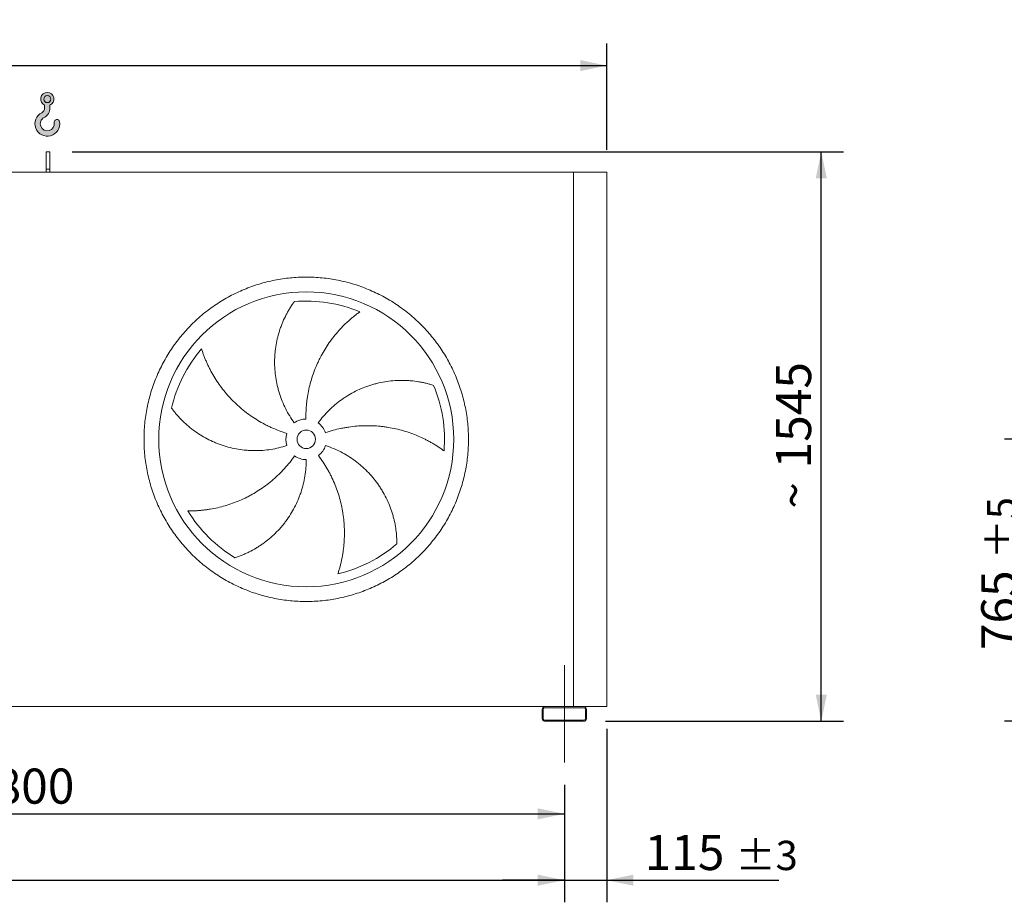
# Model space of a CAD drawing. Units: millimetres. Extents: x 176 to 12462, y 115 to 8720.
# Drawn here: x 5487 to 8158, y 2269 to 4663 of the extents above; entities that cross this region are included whole.
import ezdxf

# ---------------------------------------------------------------- set-up
doc = ezdxf.new("R2010")
doc.units = ezdxf.units.MM
doc.header["$LTSCALE"] = 60
doc.linetypes.add('SLD-Center', pattern=[19.05, 15.24, -1.27, 1.27, -1.27])
doc.linetypes.add('SLD-Solid', pattern=[0])
doc.layers.add('GEOMETRY', color=7, linetype='SLD-Solid')
doc.styles.add('SLDTEXTSTYLE0', font='TXT', dxfattribs={"width": 0.605})
doc.dimstyles.new('SLDDIMSTYLE0', dxfattribs={"dimtxt": 92.45947265625, "dimasz": 72, "dimexe": 0, "dimexo": 0.0625, "dimgap": 23.1148681640625, "dimtad": 1, "dimdec": 0, "dimrnd": 1e-09, "dimzin": 12, "dimdsep": 46, "dimtxsty": 'SLDTEXTSTYLE0', "dimsah": 1, "dimcen": 0.09, "dimadec": 0, "dimazin": 3, "dimtfac": 1, "dimtdec": 0, "dimtofl": 0, "dimtmove": 0, "dimatfit": 3, "dimfxl": 1, "dimfrac": 2, "dimtolj": 1, "dimtzin": 12, "dimarcsym": 0})
doc.dimstyles.new('SLDDIMSTYLE1', dxfattribs={"dimtxt": 92.45947265625, "dimasz": 72, "dimexe": 0, "dimexo": 0.0625, "dimgap": 23.1148681640625, "dimtad": 1, "dimdec": 0, "dimrnd": 1e-09, "dimzin": 12, "dimdsep": 46, "dimtxsty": 'SLDTEXTSTYLE0', "dimsah": 1, "dimcen": 0.09, "dimadec": 0, "dimazin": 3, "dimtol": 1, "dimtp": 5, "dimtm": 5, "dimtfac": 1, "dimtdec": 0, "dimtofl": 0, "dimtmove": 0, "dimatfit": 3, "dimfxl": 1, "dimfrac": 2, "dimtolj": 1, "dimarcsym": 0})
doc.dimstyles.new('SLDDIMSTYLE2', dxfattribs={"dimtxt": 92.45947265625, "dimasz": 72, "dimexe": 0, "dimexo": 0.0625, "dimgap": 23.1148681640625, "dimtad": 1, "dimdec": 0, "dimrnd": 1e-09, "dimzin": 12, "dimdsep": 46, "dimtxsty": 'SLDTEXTSTYLE0', "dimsah": 1, "dimcen": 0.09, "dimadec": 0, "dimazin": 3, "dimtol": 1, "dimtp": 3, "dimtm": 3, "dimtfac": 1, "dimtdec": 0, "dimtmove": 0, "dimatfit": 0, "dimfxl": 1, "dimfrac": 2, "dimtolj": 1, "dimarcsym": 0})
doc.dimstyles.new('SLDDIMSTYLE3', dxfattribs={"dimtxt": 92.45947265625, "dimasz": 72, "dimexe": 0, "dimexo": 0.0625, "dimgap": 23.1148681640625, "dimtad": 1, "dimdec": 0, "dimrnd": 1e-09, "dimzin": 12, "dimdsep": 46, "dimtxsty": 'SLDTEXTSTYLE0', "dimsah": 1, "dimcen": 0.09, "dimadec": 0, "dimazin": 3, "dimtol": 1, "dimtp": 7, "dimtm": 7, "dimtfac": 1, "dimtdec": 0, "dimtofl": 0, "dimtmove": 0, "dimatfit": 3, "dimfxl": 1, "dimfrac": 2, "dimtolj": 1, "dimarcsym": 0})

# ---------------------------------------------------------------- blocks, each defined once
blk = doc.blocks.new('HOOK')
at = {"layer": 'GEOMETRY'}
h = blk.add_hatch(color=256, dxfattribs=at)
edge = h.paths.add_edge_path(flags=0)
edge.add_arc((1680.000000000001, 1680.000000000002), 1680, 116.743683950403, 370.0000000000011)
edge.add_arc((2979.946233976114, 1909.215594520354), 360.0000000000002, 10.00000000000028, 190.0000000000011)
edge.add_arc((1680.000000000001, 1680.000000000002), 959.9999999999997, -243.2563160495987, 9.999999999999375, ccw=False)
edge.add_arc((600.0000000000014, 3823.268531939012), 1440, 296.7436839504039, 360.0000000000008)
edge.add_line((2040.000000000001, 3823.268531939012), (2040.000000000001, 4198.40490684696))
edge.add_arc((1680.000000000001, 5023.268531939011), 900, 293.5781784782027, 606.4218215217998)
edge.add_line((1320, 4198.40490684696), (1320, 3823.268531939012))
edge.add_arc((600.0000000000014, 3823.268531939012), 719.9999999999992, 296.74368395040307, 360, ccw=False)
edge = h.paths.add_edge_path(flags=0)
edge.add_arc((1680.000000000001, 5023.268531939011), 480.0000000000009, 0, 360)
at = {"layer": 'GEOMETRY', "lineweight": 0}
for p, q in [((1320, 4198.40490684696), (1320, 3823.268531939012)), ((2040.000000000001, 4198.40490684696), (2040.000000000001, 3823.268531939012))]:
    blk.add_line(p, q, dxfattribs=at)
blk.add_circle((1680.000000000001, 5023.268531939011), 480.000000000001, dxfattribs=at)
for centre, radius, start, end in [((1680.000000000001, 5023.268531939011), 899.9999999999999, 293.5781784782027, 246.4218215217989), ((1680.000000000001, 1680.000000000002), 1680, 116.743683950403, 10.00000000000022), ((600.0000000000014, 3823.268531939012), 719.9999999999994, 296.7436839504039, 0), ((600.0000000000014, 3823.268531939012), 1440, 296.7436839504039, 0), ((1680.000000000001, 1680.000000000002), 959.9999999999997, 116.743683950403, 10.00000000000018), ((2979.946233976114, 1909.215594520354), 360.0000000000003, 10.00000000000029, 190.0000000000011)]:
    blk.add_arc(centre, radius, start, end, dxfattribs=at)
blk = doc.blocks.new('_D_11')
at = {"layer": 'GEOMETRY'}
for p, q in [((7079.367802256413, 2739.617661721387), (7079.367802256418, 2268.708570812204)), ((6964.367802256415, 2587.617661721386), (6964.367802256419, 2268.708570812204)), ((6964.367802256418, 2328.708570812204), (6796.367802256418, 2328.708570812203)), ((6964.367802256418, 2328.708570812204), (7079.367802256417, 2328.708570812204)), ((7079.367802256417, 2328.708570812204), (7545.934224552726, 2328.708570812208))]:
    blk.add_line(p, q, dxfattribs=at)
for points in [[(6964.367802256418, 2328.708570812204), (6892.367802256418, 2343.708570812203), (6892.367802256418, 2313.708570812203)], [(7079.367802256417, 2328.708570812204), (7151.367802256417, 2313.708570812205), (7151.367802256417, 2343.708570812205)]]:
    blk.add_solid(points, dxfattribs=at)
at = {"layer": 'GEOMETRY', "attachment_point": 1, "style": 'SLDTEXTSTYLE0'}
for s, insert, char_height in [('115', (7182.132134265518, 2451.492273025487), 95.24999999999999), ('±3', (7429.076580382204, 2435.526238745049), 79.375)]:
    blk.add_mtext(s, dxfattribs=dict(at, insert=insert, char_height=char_height))
blk = doc.blocks.new('_D_12')
at = {"layer": 'GEOMETRY'}
for p, q in [((1364.367802256419, 2587.617661721328), (1364.367802256423, 2268.708570812192)), ((6964.367802256415, 2587.617661721386), (6964.367802256419, 2268.708570812252)), ((1364.367802256422, 2328.708570812192), (6964.367802256418, 2328.708570812253))]:
    blk.add_line(p, q, dxfattribs=at)
for points in [[(1364.367802256422, 2328.708570812192), (1436.367802256422, 2313.708570812193), (1436.367802256422, 2343.708570812193)], [(6964.367802256418, 2328.708570812253), (6892.367802256418, 2343.708570812252), (6892.367802256418, 2313.708570812252)]]:
    blk.add_solid(points, dxfattribs=at)
at = {"layer": 'GEOMETRY', "attachment_point": 1, "style": 'SLDTEXTSTYLE0'}
for s, insert, char_height in [('5600', (3951.97837447169, 2451.492273025501), 95.24999999999999), ('±5', (4269.47838460448, 2435.526238745064), 79.375)]:
    blk.add_mtext(s, dxfattribs=dict(at, insert=insert, char_height=char_height))
blk = doc.blocks.new('_D_15')
at = {"layer": 'GEOMETRY'}
for p, q in [((999.3678022563956, 4309.617661721323), (999.3678022563927, 4598.358284524707)), ((7079.367802256396, 4309.617661721388), (7079.367802256394, 4598.358284524767)), ((999.3678022563932, 4538.358284524707), (7079.367802256394, 4538.358284524767))]:
    blk.add_line(p, q, dxfattribs=at)
for points in [[(999.3678022563932, 4538.358284524707), (1071.367802256393, 4523.358284524707), (1071.367802256393, 4553.358284524707)], [(7079.367802256394, 4538.358284524767), (7007.367802256394, 4553.358284524766), (7007.367802256394, 4523.358284524766)]]:
    blk.add_solid(points, dxfattribs=at)
at = {"layer": 'GEOMETRY', "attachment_point": 1, "style": 'SLDTEXTSTYLE0'}
for s, insert, char_height in [('6080', (3822.188975104737, 4661.141986738016), 95.24999999999999), ('±7', (4139.688985237527, 4645.175952457579), 79.375)]:
    blk.add_mtext(s, dxfattribs=dict(at, insert=insert, char_height=char_height))
blk = doc.blocks.new('_D_16')
at = {"layer": 'GEOMETRY'}
for p, q in [((5629.367802256396, 4304.617661721372), (7721.185984074582, 4304.617661721394)), ((7661.185984074598, 2759.617661721394), (7661.185984074582, 4304.617661721393)), ((7076.367802256412, 2759.617661721387), (7721.185984074598, 2759.617661721394))]:
    blk.add_line(p, q, dxfattribs=at)
for points in [[(7661.185984074582, 4304.617661721393), (7646.185984074583, 4232.617661721393), (7676.185984074583, 4232.617661721393)], [(7661.185984074598, 2759.617661721394), (7676.185984074597, 2831.617661721394), (7646.185984074597, 2831.617661721394)]]:
    blk.add_solid(points, dxfattribs=at)
at = {"layer": 'GEOMETRY', "char_height": 95.24999999999999, "attachment_point": 1, "rotation": 90.0000000000006, "style": 'SLDTEXTSTYLE0'}
for s, insert in [('1545', (7538.402281861308, 3445.687094404677)), ('~', (7538.40228186131, 3336.325986943522))]:
    blk.add_mtext(s, dxfattribs=dict(at, insert=insert))
blk = doc.blocks.new('_D_18')
at = {"layer": 'GEOMETRY'}
for p, q in [((4164.367802256415, 2587.617661721357), (4164.367802256417, 2448.708570812202)), ((6964.367802256415, 2587.617661721386), (6964.367802256417, 2448.708570812233)), ((4164.367802256416, 2508.708570812202), (6964.367802256416, 2508.708570812233))]:
    blk.add_line(p, q, dxfattribs=at)
for points in [[(4164.367802256416, 2508.708570812202), (4236.367802256416, 2493.708570812203), (4236.367802256416, 2523.708570812203)], [(6964.367802256416, 2508.708570812233), (6892.367802256416, 2523.708570812232), (6892.367802256416, 2493.708570812232)]]:
    blk.add_solid(points, dxfattribs=at)
at = {"layer": 'GEOMETRY', "insert": (5346.979743424534, 2631.492273025496), "char_height": 95.24999999999999, "attachment_point": 1, "style": 'SLDTEXTSTYLE0'}
blk.add_mtext('2800', dxfattribs=at)
blk = doc.blocks.new('_D_33')
at = {"layer": 'GEOMETRY'}
for p, q in [((8858.15541458266, 3524.617661721324), (8157.774981965542, 3524.617661721324)), ((8217.774981965542, 2759.617661721327), (8217.774981965542, 3524.617661721324)), ((8633.25541458266, 2759.617661721327), (8157.774981965542, 2759.617661721327))]:
    blk.add_line(p, q, dxfattribs=at)
for points in [[(8217.774981965542, 3524.617661721324), (8202.774981965542, 3452.617661721324), (8232.774981965542, 3452.617661721324)], [(8217.774981965542, 2759.617661721327), (8232.774981965542, 2831.617661721327), (8202.774981965542, 2831.617661721327)]]:
    blk.add_solid(points, dxfattribs=at)
at = {"layer": 'GEOMETRY', "attachment_point": 1, "rotation": 90, "style": 'SLDTEXTSTYLE0'}
for s, insert, char_height in [('±5', (8110.957314032704, 3199.660305771688), 79.375), ('765', (8094.991279752262, 2952.715859655002), 95.24999999999999)]:
    blk.add_mtext(s, dxfattribs=dict(at, insert=insert, char_height=char_height))

msp = doc.modelspace()

# ---------------------------------------------------------------- linework, layer by layer
at = {"color": 7, "linetype": 'SLD-Solid', "lineweight": 15}
for p, q in [((5569.367802256395, 4304.617661721371), (5559.367802256395, 4304.617661721371)), ((5559.367802256395, 4257.167717400728), (5559.367802256395, 4304.617661721371)), ((5569.367802256395, 4257.167717400728), (5569.367802256395, 4304.617661721371)), ((6989.367802256396, 4249.617661721386), (1339.367802256395, 4249.617661721327)), ((5569.367802256395, 4257.167717400728), (5559.367802256395, 4257.167717400728)), ((5559.367802256395, 4249.617661721371), (5559.367802256395, 4257.167717400728)), ((5569.367802256395, 4249.617661721371), (5569.367802256395, 4257.167717400728)), ((6989.367802256412, 2799.617661721387), (6989.367802256396, 4249.617661721386)), ((7079.367802256396, 4249.617661721388), (6989.367802256396, 4249.617661721386)), ((7079.367802256412, 2799.617661721387), (7079.367802256396, 4249.617661721388)), ((6912.367802256411, 2799.617661721386), (4216.367802256411, 2799.617661721357)), ((6904.367802256411, 2791.617661721386), (6904.367802256411, 2767.617661721386)), ((6907.367802256412, 2791.617661721386), (6907.367802256412, 2767.617661721386)), ((7016.367802256411, 2799.617661721387), (6912.367802256411, 2799.617661721386)), ((7016.367802256411, 2796.617661721387), (6912.367802256411, 2796.617661721386)), ((7079.367802256412, 2799.617661721387), (7016.367802256411, 2799.617661721387)), ((7021.367802256411, 2767.617661721387), (7021.367802256411, 2791.617661721387)), ((7024.367802256411, 2767.617661721387), (7024.367802256411, 2791.617661721387)), ((6912.367802256411, 2762.617661721386), (7016.367802256411, 2762.617661721386)), ((6912.367802256411, 2759.617661721386), (7016.367802256411, 2759.617661721387))]:
    msp.add_line(p, q, dxfattribs=at)
for radius in [400, 25.00000000000091]:
    msp.add_circle((6264.367802256403, 3524.617661721379), radius, dxfattribs=at)
for centre, radius, start, end in [((6264.367802256403, 3524.617661721379), 375.0000000000013, 67.20582513007004, 94.95167451904265), ((6264.367802256403, 3524.617661721379), 375.0000000000011, 139.2058251300701, 166.9516745190425), ((6264.367802256403, 3524.617661721379), 375.0000000000007, 355.2058251300708, 22.95167451904261), ((6264.367802256403, 3524.617661721379), 55.00000000000036, 91.00000000000131, 126.0000000000005), ((6264.367802256403, 3524.617661721379), 54.99999999999966, 19.00000000000076, 54.00000000000129), ((6264.367802256403, 3524.617661721379), 55.00000000000028, 163.0000000000003, 198.0000000000013), ((6264.367802256403, 3524.617661721379), 55.00000000000043, 307.0000000000019, 342.0000000000016), ((6264.367802256403, 3524.617661721379), 55, 235.0000000000018, 270.0000000000017), ((6264.367802256403, 3524.617661721379), 375.000000000001, 211.2058251300707, 238.9516745190433), ((6264.367802256403, 3524.617661721379), 375.0000000000005, 283.2058251300708, 310.9516745190435), ((6912.367802256411, 2791.617661721386), 8, 90, 180.0000000000041), ((6912.367802256411, 2791.617661721386), 5, 90, 180.0000000000061), ((7016.367802256411, 2791.617661721387), 8, 0, 90), ((7016.367802256411, 2791.617661721387), 5, 0, 90), ((6912.367802256411, 2767.617661721386), 8, 180, 270.0000000000008), ((6912.367802256411, 2767.617661721386), 4.999999999999545, 180, 270.0000000000008), ((7016.367802256411, 2767.617661721387), 5.000000000000455, 270.0000000000008, 0), ((7016.367802256411, 2767.617661721387), 8, 270.0000000000008, 0)]:
    msp.add_arc(centre, radius, start, end, dxfattribs=at)
for points, knots in [([(5824.367802256402, 3524.617661721373), (5824.367841851266, 3539.017036819989), (5825.772510281047, 3567.815610671766), (5832.13344702901, 3610.594335011272), (5842.62731906231, 3652.551063827394), (5857.211845999565, 3693.266818945629), (5875.689505328468, 3732.370348700854), (5897.937053902644, 3769.458458547625), (5923.688387864257, 3804.20581337142), (5952.743988021949, 3836.2410039281), (5984.779389790807, 3865.296862114881), (6019.526450439845, 3891.048039063214), (6056.614817655061, 3913.295800232077), (6095.718028686685, 3931.773360285461), (6136.43407620642, 3946.358055451132), (6178.390723139099, 3956.851916339582), (6221.169756095618, 3963.213063853234), (6264.367468514926, 3965.319952388285), (6307.565512669218, 3963.213096920816), (6350.344226714385, 3956.852046559634), (6392.301205459055, 3946.358153385237), (6433.016959142811, 3931.773615724679), (6472.120489312942, 3913.2959592696), (6509.208599059648, 3891.048409911503), (6543.955953918618, 3865.297076151713), (6575.991144469315, 3836.2414759371), (6605.047002649101, 3804.206074186682), (6630.798179591444, 3769.45901354947), (6653.045940754646, 3732.370646334266), (6671.523500812433, 3693.267435307795), (6686.108195997294, 3652.551387777375), (6696.602056875176, 3610.594740829327), (6702.963204384901, 3567.815707870029), (6705.070092922774, 3524.617995435749), (6702.963237461711, 3481.419951292244), (6696.602187085137, 3438.641237220126), (6686.108293910702, 3396.684258491509), (6671.523756246699, 3355.968504799429), (6653.04609979239, 3316.864974661073), (6630.798550448063, 3279.776864917633), (6605.047216691965, 3245.029510066859), (6575.991616482143, 3212.994319518968), (6543.956214727526, 3183.938461329517), (6509.209154074455, 3158.187284381544), (6472.120786858662, 3135.939523208944), (6433.017575822139, 3117.461963156011), (6392.30152830269, 3102.877267990366), (6350.344881367906, 3092.383407101931), (6307.565848415057, 3086.022259590182), (6264.368135991688, 3083.915371054675), (6221.170091839128, 3086.022226520261), (6178.391377785604, 3092.383276886107), (6136.43439904494, 3102.877170059635), (6095.71864534989, 3117.461707726788), (6056.615115187357, 3135.939364177915), (6019.52700543549, 3158.186913543338), (5984.779650586382, 3183.938247299228), (5952.74446004635, 3212.993847515311), (5923.688601817817, 3245.029249252365), (5897.937425080549, 3279.776309919881), (5875.689663150477, 3316.864677031003), (5857.212105970812, 3355.967888424115), (5842.627400067712, 3396.683934528006), (5832.133518045346, 3438.640831364174), (5825.772256889448, 3481.419854070928), (5824.367762661992, 3510.218451273736), (5824.367802256404, 3524.617661721374)], [0, 0, 0, 0, 0.01562508934358793, 0.03124999736222384, 0.04687481609110559, 0.06249999736218761, 0.07812481606572094, 0.09374999736196951, 0.1093748160491757, 0.1249999973620189, 0.1406248160614864, 0.1562499973620793, 0.1718748160733052, 0.1874999973621238, 0.2031248160772491, 0.2187499973621084, 0.2343748160730091, 0.2499999973620731, 0.265624816065225, 0.2812499973620243, 0.296874816058867, 0.3124999973620033, 0.3281248160556368, 0.3437499973619838, 0.3593748160583569, 0.3749999973620201, 0.3906248160635462, 0.4062499973620247, 0.4218748160559218, 0.4374999973619376, 0.4531248160744797, 0.4687499973621946, 0.4843748160857242, 0.4999999973620368, 0.5156248160820835, 0.5312499973621504, 0.5468748160901754, 0.562499997362106, 0.5781248160654128, 0.5937499973619021, 0.6093748160481407, 0.6249999973619298, 0.6406248160579684, 0.656249997361988, 0.6718748160734385, 0.6874999973620701, 0.7031248160814403, 0.7187499973620562, 0.7343748160751321, 0.7499999973620001, 0.7656248160697443, 0.7812499973619949, 0.7968748160685576, 0.8124999973619794, 0.8281248160697556, 0.8437499973619972, 0.8593748160680958, 0.8749999973619543, 0.8906248160667524, 0.9062499973619752, 0.9218748160591934, 0.9374999973618722, 0.9531248160572572, 0.9687499973619473, 0.9843750893229307, 1, 1, 1, 1]), ([(6232.039613380316, 3569.113596412001), (6227.598378484618, 3575.226431827004), (6223.436285167111, 3581.474482271286), (6215.652188069124, 3594.231976143657), (6212.03022663132, 3600.741440607429), (6205.319222214145, 3614.017988022308), (6202.230187057234, 3620.785075706104), (6196.587991433828, 3634.57790200651), (6194.034806214696, 3641.603630194889), (6191.186582694464, 3650.551151050141), (6190.633561851438, 3652.350922049284), (6189.566317540254, 3655.953031295027), (6189.051791604608, 3657.756167521539), (6187.564921168374, 3663.17173181373), (6186.649260222424, 3666.790313255213), (6184.125278695599, 3677.670045572544), (6182.739617252576, 3684.955155474461), (6180.550975831055, 3699.58672433998), (6179.748017776989, 3706.933190497039), (6178.724262269366, 3721.685770773773), (6178.503456007003, 3729.091891496465), (6178.597526759281, 3738.386159877796), (6178.634871188392, 3740.246845717329), (6178.746883917905, 3743.971869649851), (6178.82151771694, 3745.833814455594), (6179.100151585388, 3751.401075899106), (6179.359047493779, 3755.094526316705), (6180.350552766933, 3766.12099767183), (6181.297691640569, 3773.400251045206), (6183.747363442674, 3787.814188955208), (6185.249954113681, 3794.94889166985), (6188.802339714086, 3809.068821149305), (6190.8521914106, 3816.054094521593), (6194.336405545808, 3826.412682799672), (6195.566725712603, 3829.84726099709), (6198.161671186317, 3836.667966083073), (6199.519061394253, 3840.035265925655), (6203.763858066731, 3850.007276773605), (6206.824133653444, 3856.482636678045), (6211.72994455451, 3865.925639554429), (6213.417745152024, 3869.028183619059), (6216.892165652323, 3875.139212272359), (6218.678824328955, 3878.147728209178), (6222.342942487838, 3884.064826644606), (6224.220478019051, 3886.973474094303), (6228.054889500148, 3892.681515914866), (6230.011937134767, 3895.481063625225), (6231.999496270057, 3898.218107073864)], [0, 0, 0, 0, 0.0625000000000001, 0.0625000000000001, 0.1250000000000002, 0.1250000000000002, 0.1875000000000003, 0.1875000000000003, 0.2500000000000004, 0.2500000000000004, 0.2656250000000004, 0.2656250000000004, 0.2812500000000004, 0.2812500000000004, 0.3125000000000008, 0.3125000000000008, 0.3750000000000014, 0.3750000000000014, 0.4375000000000019, 0.4375000000000019, 0.5000000000000026, 0.5000000000000026, 0.5156250000000029, 0.5156250000000029, 0.5312500000000032, 0.5312500000000032, 0.5625000000000031, 0.5625000000000031, 0.6250000000000027, 0.6250000000000027, 0.6875000000000024, 0.6875000000000024, 0.7500000000000022, 0.7500000000000022, 0.7812500000000031, 0.7812500000000031, 0.812500000000004, 0.812500000000004, 0.8750000000000024, 0.8750000000000024, 0.9062500000000019, 0.9062500000000019, 0.9375000000000012, 0.9375000000000012, 0.9687500000000007, 0.9687500000000007, 1, 1, 1, 1]), ([(6409.651000035416, 3870.331115962177), (6407.070238749758, 3868.484013068624), (6404.476109533716, 3866.574112918606), (6399.288798848522, 3862.640760921205), (6396.695361874092, 3860.617180057982), (6391.525886801523, 3856.462916154234), (6388.949738384449, 3854.332179832841), (6383.826062264648, 3849.967452237782), (6381.278479763786, 3847.733435823831), (6376.220133676938, 3843.164426171522), (6373.70933993427, 3840.829419967296), (6368.730923322993, 3836.059661541738), (6366.261713891831, 3833.623303589125), (6358.936600217744, 3826.17547333184), (6354.199007934751, 3821.062105909871), (6345.02826647716, 3810.55006047797), (6340.594984034766, 3805.151324721324), (6332.042419641165, 3794.074082979641), (6327.923069903688, 3788.395553605134), (6316.050414827854, 3770.942476164215), (6308.781015469144, 3758.752271876028), (6301.385861661915, 3744.395659147544), (6300.575168566243, 3742.791615593049), (6298.98131958504, 3739.576819569871), (6298.197437470797, 3737.964673462782), (6295.884749615897, 3733.114098525607), (6294.394894083405, 3729.861537012233), (6290.080087896592, 3720.048032975588), (6287.409766783378, 3713.431328767176), (6280.013805002077, 3693.361649288646), (6275.900959787503, 3679.689984441822), (6270.98230057189, 3658.742572078967), (6269.551717892826, 3651.686563762912), (6267.727565175854, 3640.989921564044), (6267.172634918134, 3637.401105291065), (6266.176307297139, 3630.218951955876), (6265.73437673027, 3626.623377444275), (6263.804784420479, 3608.623184715022), (6263.154077656405, 3594.151897485551), (6263.407919902351, 3579.60928495498)], [0, 0, 0, 0, 0.03124999999999664, 0.03124999999999664, 0.06249999999999328, 0.06249999999999328, 0.09374999999998992, 0.09374999999998992, 0.1249999999999866, 0.1249999999999866, 0.1562499999999832, 0.1562499999999832, 0.1874999999999798, 0.1874999999999798, 0.2499999999999782, 0.2499999999999782, 0.3124999999999766, 0.3124999999999766, 0.374999999999975, 0.374999999999975, 0.4999999999999712, 0.4999999999999712, 0.5156249999999729, 0.5156249999999729, 0.5312499999999746, 0.5312499999999746, 0.5624999999999775, 0.5624999999999775, 0.6249999999999803, 0.6249999999999803, 0.7499999999999859, 0.7499999999999859, 0.8124999999999885, 0.8124999999999885, 0.8437499999999905, 0.8437499999999905, 0.8749999999999925, 0.8749999999999925, 1, 1, 1, 1]), ([(5980.469745940636, 3769.621526221779), (5981.428946088125, 3766.596290199584), (5982.443739057911, 3763.538935100642), (5984.581611949094, 3757.390036859383), (5985.704735616373, 3754.298210849025), (5988.058219723021, 3748.098009750057), (5989.288596745081, 3744.989513277213), (5991.856396371523, 3738.767832713398), (5993.193825952183, 3735.654588737532), (5995.976097450761, 3729.43191409993), (5997.420942381027, 3726.322450750818), (6000.418836874844, 3720.11375877927), (6001.972923304803, 3717.01252504793), (6006.792646192234, 3707.744421834865), (6010.191751071246, 3701.658586390702), (6017.355385417429, 3689.688292284102), (6021.119928622979, 3683.803689031743), (6029.012123820875, 3672.246660985195), (6033.13977711082, 3666.574164494691), (6046.069787953623, 3649.889300985709), (6055.416993236134, 3639.208711066103), (6066.785715121033, 3627.739064533972), (6068.06073325217, 3626.472372864561), (6070.625659536915, 3623.963105800387), (6071.916668702395, 3622.719409063123), (6075.815179754324, 3619.021002120486), (6078.44815889757, 3616.598968525088), (6086.448007420149, 3609.462804462878), (6091.915692469534, 3604.878504120402), (6108.717614037377, 3591.642654443503), (6120.449200912016, 3583.506329422602), (6138.851424652068, 3572.35530011586), (6145.120012980393, 3568.814308654722), (6154.729430056225, 3563.77399210433), (6157.971114278097, 3562.137216848595), (6164.49386584171, 3558.970245535506), (6167.776896355294, 3557.438850961505), (6184.299820129078, 3550.041334166124), (6197.861752699394, 3544.950601573566), (6211.771040678435, 3540.698105481129)], [0, 0, 0, 0, 0.03124999999999558, 0.03124999999999558, 0.06249999999999116, 0.06249999999999116, 0.09374999999998673, 0.09374999999998673, 0.1249999999999823, 0.1249999999999823, 0.1562499999999779, 0.1562499999999779, 0.1874999999999735, 0.1874999999999735, 0.2499999999999678, 0.2499999999999678, 0.3124999999999621, 0.3124999999999621, 0.3749999999999564, 0.3749999999999564, 0.499999999999945, 0.499999999999945, 0.5156249999999416, 0.5156249999999416, 0.5312499999999382, 0.5312499999999382, 0.5624999999999365, 0.5624999999999365, 0.6249999999999388, 0.6249999999999388, 0.7499999999999434, 0.7499999999999434, 0.812499999999949, 0.812499999999949, 0.8437499999999551, 0.8437499999999551, 0.8749999999999613, 0.8749999999999613, 1, 1, 1, 1]), ([(6296.695991132488, 3569.113596412001), (6301.137226028186, 3575.226431827004), (6305.793317550077, 3581.115571567043), (6315.520996939847, 3592.460970247754), (6320.592617898457, 3597.917195418533), (6331.145550417045, 3608.402418678197), (6336.626868895354, 3613.43141078996), (6348.001091893262, 3623.0596754311), (6353.893978846041, 3627.658968279133), (6361.523427388584, 3633.132725819711), (6363.064218486419, 3634.214839720835), (6366.160231327687, 3636.342962349996), (6367.716118527518, 3637.389505331058), (6372.407158003793, 3640.477104548743), (6375.565678670073, 3642.466153019056), (6385.132965800738, 3648.228624277458), (6391.633324110539, 3651.797689387804), (6404.872445629871, 3658.400614507386), (6411.611222455807, 3661.434455888151), (6425.325402210223, 3666.966903251162), (6432.300808696473, 3669.465519651525), (6441.169252665858, 3672.248139929692), (6442.950410121566, 3672.787606812645), (6446.527732242955, 3673.832172075937), (6448.321610095695, 3674.33656370259), (6453.702492970023, 3675.791945544518), (6457.295176292763, 3676.68705985072), (6468.088365706213, 3679.151449336466), (6475.304029068712, 3680.500079737591), (6489.769488860986, 3682.624455177473), (6497.019320422503, 3683.400150917125), (6511.545918884663, 3684.384929611994), (6518.822747653652, 3684.593972980978), (6529.751031914957, 3684.48126823918), (6533.3976997304, 3684.372507258932), (6540.686457999006, 3684.012281241914), (6544.308407098863, 3683.761879316015), (6555.104067305833, 3682.806358600415), (6562.208177702072, 3681.89685981718), (6572.704986060674, 3680.149204758739), (6576.17723987818, 3679.502749844036), (6583.062828480364, 3678.086791293859), (6586.476205060679, 3677.317260469379), (6593.235974865746, 3675.660960991836), (6596.582453363074, 3674.774140082899), (6603.196022042892, 3672.891279984803), (6606.463311113406, 3671.895124898263), (6609.680583670745, 3670.850636771095)], [0, 0, 0, 0, 0.0624999999999981, 0.0624999999999981, 0.1249999999999961, 0.1249999999999961, 0.1874999999999942, 0.1874999999999942, 0.2499999999999922, 0.2499999999999922, 0.2656249999999961, 0.2656249999999961, 0.2812500000000001, 0.2812500000000001, 0.3125000000000079, 0.3125000000000079, 0.3750000000000174, 0.3750000000000174, 0.4375000000000269, 0.4375000000000269, 0.5000000000000363, 0.5000000000000363, 0.5156250000000352, 0.5156250000000352, 0.531250000000034, 0.531250000000034, 0.5625000000000316, 0.5625000000000316, 0.625000000000027, 0.625000000000027, 0.6875000000000223, 0.6875000000000223, 0.7500000000000175, 0.7500000000000175, 0.7812500000000153, 0.7812500000000153, 0.812500000000013, 0.812500000000013, 0.8750000000000087, 0.8750000000000087, 0.9062500000000066, 0.9062500000000066, 0.9375000000000043, 0.9375000000000043, 0.9687500000000022, 0.9687500000000022, 1, 1, 1, 1]), ([(6212.059693860169, 3507.621727030756), (6204.873624846907, 3505.286831669859), (6197.645218190451, 3503.259199467811), (6183.106702222394, 3499.798365611493), (6175.796585989279, 3498.365210727884), (6161.096024642223, 3496.085345023866), (6153.705577444503, 3495.23864310554), (6138.844285780156, 3494.134813918973), (6131.373443582378, 3493.877659887077), (6121.983696096774, 3493.933774350094), (6120.101119321462, 3493.963980098406), (6116.345513221584, 3494.062083414305), (6114.47163150543, 3494.129939907574), (6108.861655562698, 3494.389343490723), (6105.137225309646, 3494.636701342306), (6094.010031808423, 3495.598274444515), (6086.653287629935, 3496.531654865332), (6072.061511322921, 3498.971536613376), (6064.826479128029, 3500.478061014874), (6050.479583673733, 3504.063209684647), (6043.367711412416, 3506.141827615692), (6034.557406365281, 3509.103381097751), (6032.799329036056, 3509.713881306016), (6029.291234588682, 3510.971507441928), (6027.543482960455, 3511.617860990401), (6022.334805287242, 3513.60323594482), (6018.902128435438, 3514.990799532457), (6008.721722980822, 3519.341144120156), (6002.091423634294, 3522.491339716499), (5989.139944277006, 3529.275267816729), (5982.818764821348, 3532.909060854352), (5970.487661401383, 3540.650878496538), (5964.477710652734, 3544.758971492337), (5955.702789151072, 3551.273635865453), (5952.816501015753, 3553.505082908725), (5947.131507248856, 3558.08073649612), (5944.348471433498, 3560.412244175047), (5936.17623984545, 3567.530806530862), (5930.963483776739, 3572.44229782443), (5923.498633297381, 3580.026049616339), (5921.069497615375, 3582.589982214578), (5916.331218973582, 3587.782764178718), (5914.02205818172, 3590.411660107849), (5909.526837937638, 3595.724927533266), (5907.340740213687, 3598.409391427405), (5903.096968156039, 3603.820015379815), (5901.039201041321, 3606.546386104484), (5899.050307584242, 3609.282460111596)], [0, 0, 0, 0, 0.06250000000001761, 0.06250000000001761, 0.1250000000000352, 0.1250000000000352, 0.1875000000000528, 0.1875000000000528, 0.2500000000000704, 0.2500000000000704, 0.2656250000000729, 0.2656250000000729, 0.2812500000000755, 0.2812500000000755, 0.3125000000000732, 0.3125000000000732, 0.3750000000000685, 0.3750000000000685, 0.4375000000000639, 0.4375000000000639, 0.5000000000000592, 0.5000000000000592, 0.5156250000000546, 0.5156250000000546, 0.53125000000005, 0.53125000000005, 0.5625000000000474, 0.5625000000000474, 0.6250000000000423, 0.6250000000000423, 0.6875000000000373, 0.6875000000000373, 0.7500000000000322, 0.7500000000000322, 0.7812500000000269, 0.7812500000000269, 0.8125000000000214, 0.8125000000000214, 0.875000000000011, 0.875000000000011, 0.9062500000000082, 0.9062500000000082, 0.9375000000000054, 0.9375000000000054, 0.9687500000000028, 0.9687500000000028, 1, 1, 1, 1]), ([(6638.055812793871, 3493.276462309923), (6635.501614454995, 3495.160125963184), (6632.883561458487, 3497.037097854296), (6627.539754253648, 3500.755050871444), (6624.813798388491, 3502.596235129347), (6619.265402983001, 3506.228959937562), (6616.442878679124, 3508.020588942721), (6610.7084730633, 3511.544719501155), (6607.796550907961, 3513.277265401774), (6601.888049600854, 3516.676136779324), (6598.89144879888, 3518.342486930281), (6592.816723629135, 3521.603306076709), (6589.736581845376, 3523.198787784574), (6580.389689735902, 3527.863878756196), (6574.062591801164, 3530.789479336614), (6561.231127532148, 3536.262972075017), (6554.726665095471, 3538.810973133489), (6541.548694411356, 3543.521889282078), (6534.875142972105, 3545.684861613023), (6514.60742775573, 3551.583130055233), (6500.767486591745, 3554.729759394935), (6484.828308301942, 3557.326531297543), (6483.052254283233, 3557.601869530841), (6479.502275155171, 3558.124283385793), (6477.726800199918, 3558.371619034045), (6472.398969448291, 3559.072205800529), (6468.845208947639, 3559.484045830162), (6458.178663546738, 3560.555130848991), (6451.06062928851, 3561.050083097164), (6429.687751960329, 3561.882188713015), (6415.414286952619, 3561.568960175782), (6393.97216463824, 3559.77377666592), (6386.819427590533, 3558.953915162833), (6376.082622134943, 3557.383343268829), (6372.497972152411, 3556.802108088485), (6365.359456255098, 3555.530264528014), (6361.803297630519, 3554.839471844762), (6344.087820224853, 3551.112257729416), (6330.123728757631, 3547.259242953198), (6316.371323914364, 3542.523910216523)], [0, 0, 0, 0, 0.03124999999999958, 0.03124999999999958, 0.06249999999999917, 0.06249999999999917, 0.09374999999999875, 0.09374999999999875, 0.1249999999999983, 0.1249999999999983, 0.1562499999999979, 0.1562499999999979, 0.1874999999999975, 0.1874999999999975, 0.2500000000000032, 0.2500000000000032, 0.3125000000000089, 0.3125000000000089, 0.3750000000000147, 0.3750000000000147, 0.5000000000000258, 0.5000000000000258, 0.5156250000000299, 0.5156250000000299, 0.531250000000034, 0.531250000000034, 0.5625000000000346, 0.5625000000000346, 0.6250000000000362, 0.6250000000000362, 0.7500000000000316, 0.7500000000000316, 0.8125000000000293, 0.8125000000000293, 0.8437500000000282, 0.8437500000000282, 0.875000000000027, 0.875000000000027, 1, 1, 1, 1]), ([(6316.675910652636, 3507.621727030757), (6323.861979665898, 3505.28683166986), (6330.901695798662, 3502.67846974942), (6344.697829391188, 3496.932817877647), (6351.454224959472, 3493.79548601969), (6364.687300354119, 3486.999162958914), (6371.163976633786, 3483.340163329342), (6383.835828665521, 3475.497931829841), (6390.031018313331, 3471.314722945759), (6397.594500348271, 3465.750170296761), (6399.099782459328, 3464.61918246821), (6402.080467936018, 3462.332325339517), (6403.556585043817, 3461.175988245988), (6407.942677318959, 3457.668665213964), (6410.810411390841, 3455.279383332406), (6419.247301544548, 3447.961054111962), (6424.65040536208, 3442.8817477563), (6435.021273863735, 3432.331011039853), (6439.989025038832, 3426.859561972582), (6449.48860976251, 3415.526222207158), (6454.020454318723, 3409.664331344738), (6459.40738336685, 3402.0898168731), (6460.470854784679, 3400.562539903036), (6462.569748714892, 3397.483092806697), (6463.603792400513, 3395.932879169866), (6466.650727037885, 3391.265093171275), (6468.61223153376, 3388.124853818725), (6474.291284165133, 3378.621458927309), (6477.8036705009, 3372.175704980089), (6484.294144513316, 3359.0747032968), (6487.272196160037, 3352.419406914191), (6492.697742150172, 3338.908104139562), (6495.145217963205, 3332.05202667443), (6498.415054940207, 3321.623783035227), (6499.438499429034, 3318.121986855365), (6501.348254301102, 3311.078649847234), (6502.229351742397, 3307.556593103597), (6504.656640008822, 3296.994037976452), (6505.986946106815, 3289.956576911246), (6507.568519544756, 3279.433463808134), (6508.026689824031, 3275.931388634024), (6508.807797112429, 3268.945249470053), (6509.130721178834, 3265.461137328314), (6509.64437051561, 3258.520389520216), (6509.835072438366, 3255.063656606862), (6510.088071188328, 3248.191943249615), (6510.150319250357, 3244.776737837708), (6510.151143906575, 3241.394165225634)], [0, 0, 0, 0, 0.06250000000000454, 0.06250000000000454, 0.1250000000000091, 0.1250000000000091, 0.1875000000000136, 0.1875000000000136, 0.2500000000000182, 0.2500000000000182, 0.2656250000000178, 0.2656250000000178, 0.2812500000000175, 0.2812500000000175, 0.312500000000017, 0.312500000000017, 0.3750000000000158, 0.3750000000000158, 0.4375000000000146, 0.4375000000000146, 0.5000000000000134, 0.5000000000000134, 0.5156250000000121, 0.5156250000000121, 0.5312500000000107, 0.5312500000000107, 0.5625000000000114, 0.5625000000000114, 0.6250000000000092, 0.6250000000000092, 0.687500000000007, 0.687500000000007, 0.7500000000000047, 0.7500000000000047, 0.7812500000000044, 0.7812500000000044, 0.8125000000000041, 0.8125000000000041, 0.8750000000000033, 0.8750000000000033, 0.9062500000000026, 0.9062500000000026, 0.9375000000000017, 0.9375000000000017, 0.9687500000000009, 0.9687500000000009, 1, 1, 1, 1]), ([(5943.625956334215, 3330.324923116902), (5946.799535913035, 3330.302327324748), (5950.02084167595, 3330.322678107943), (5956.529430471524, 3330.455801998881), (5959.816996045901, 3330.568529300401), (5966.44100428836, 3330.890858187902), (5969.777567524044, 3331.100438035168), (5976.488231089286, 3331.619955574645), (5979.862390528554, 3331.92988139624), (5986.640274967456, 3332.653066621578), (5990.044031985496, 3333.066318789283), (5996.875249288642, 3333.998894550744), (6000.304936954972, 3334.518584650331), (6010.608803189847, 3336.238412110701), (6017.447157819394, 3337.590526378239), (6031.045268785903, 3340.704523196928), (6037.805166881445, 3342.466374133309), (6051.235376153195, 3346.40097973329), (6057.905755917633, 3348.573713475598), (6077.769597169223, 3355.714978170313), (6090.815887092346, 3361.304214868286), (6105.237297433091, 3368.572196200965), (6106.835995070077, 3369.393381250497), (6110.01505567389, 3371.057364941165), (6111.596825332185, 3371.900864192928), (6116.318925522699, 3374.465697935324), (6119.436051657383, 3376.221360364849), (6128.695036136002, 3381.624472461753), (6134.744572449516, 3385.407923243877), (6152.524692836055, 3397.297397752099), (6163.888057481125, 3405.940537192491), (6180.179916436668, 3419.996234434233), (6185.48469976412, 3424.863789673432), (6193.247798846031, 3432.445344930099), (6195.806200133662, 3435.022578463087), (6200.833809921138, 3440.247435885392), (6203.30476493151, 3442.896556500074), (6215.446085727022, 3456.324832417433), (6224.478527772684, 3467.649873877066), (6232.821098257096, 3479.564299285484)], [0, 0, 0, 0, 0.03124999999999367, 0.03124999999999367, 0.06249999999998734, 0.06249999999998734, 0.09374999999998102, 0.09374999999998102, 0.1249999999999747, 0.1249999999999747, 0.1562499999999684, 0.1562499999999684, 0.187499999999962, 0.187499999999962, 0.2499999999999564, 0.2499999999999564, 0.3124999999999507, 0.3124999999999507, 0.374999999999945, 0.374999999999945, 0.4999999999999339, 0.4999999999999339, 0.5156249999999367, 0.5156249999999367, 0.5312499999999396, 0.5312499999999396, 0.5624999999999455, 0.5624999999999455, 0.6249999999999505, 0.6249999999999505, 0.7499999999999544, 0.7499999999999544, 0.8124999999999591, 0.8124999999999591, 0.8437499999999643, 0.8437499999999643, 0.8749999999999694, 0.8749999999999694, 1, 1, 1, 1]), ([(6350.036496177874, 3159.534280996113), (6351.038676076099, 3162.545552050753), (6352.014759555951, 3165.615484625408), (6353.899415759228, 3171.846657955983), (6354.808119357157, 3175.008153270138), (6356.548497486108, 3181.407564577138), (6357.380229949315, 3184.645588518951), (6358.959848493259, 3191.188348579914), (6359.707764129528, 3194.493137247516), (6361.114455586011, 3201.16276493454), (6361.773248182341, 3204.527632169217), (6362.997278166404, 3211.312687658434), (6363.562855285032, 3214.735107534935), (6365.111271946287, 3225.066122573293), (6365.93850265546, 3231.987610591469), (6367.178963069372, 3245.882460572877), (6367.592266647354, 3252.855947587031), (6368.000397255421, 3266.844695626692), (6367.995265377771, 3273.860015418447), (6367.34178357558, 3294.958423231423), (6366.057628892646, 3309.093351401544), (6363.601828764035, 3325.054857426871), (6363.314860110288, 3326.829069367945), (6362.714701330996, 3330.366734909678), (6362.401279576718, 3332.131742854016), (6361.421186940806, 3337.415304224948), (6360.71469769602, 3340.922396874562), (6358.437216282536, 3351.397867857684), (6356.708350291076, 3358.320469378276), (6350.895147446178, 3378.904418409631), (6346.186506148754, 3392.382497374199), (6337.853204983146, 3412.220425311915), (6334.863153054137, 3418.769731352996), (6330.051595068962, 3428.495706739594), (6328.391089799708, 3431.725299915661), (6324.975571966927, 3438.121410702107), (6323.219675634426, 3441.290051856279), (6314.200500780582, 3456.9866995789), (6306.2209243959, 3469.076692717514), (6297.467628529766, 3480.692708668778)], [0, 0, 0, 0, 0.03125000000000028, 0.03125000000000028, 0.06250000000000056, 0.06250000000000056, 0.09375000000000083, 0.09375000000000083, 0.1250000000000011, 0.1250000000000011, 0.1562500000000014, 0.1562500000000014, 0.1875000000000017, 0.1875000000000017, 0.2500000000000027, 0.2500000000000027, 0.3125000000000037, 0.3125000000000037, 0.3750000000000047, 0.3750000000000047, 0.5000000000000071, 0.5000000000000071, 0.5156250000000074, 0.5156250000000074, 0.5312500000000079, 0.5312500000000079, 0.5625000000000088, 0.5625000000000088, 0.6250000000000104, 0.6250000000000104, 0.7500000000000115, 0.7500000000000115, 0.8125000000000121, 0.8125000000000121, 0.8437500000000108, 0.8437500000000108, 0.8750000000000093, 0.8750000000000093, 1, 1, 1, 1]), ([(6264.367802256404, 3469.617661721379), (6264.367802256405, 3462.061781613167), (6264.062494575714, 3454.560585551335), (6262.861294659459, 3439.664178726344), (6261.965355803487, 3432.268975833359), (6259.590913654478, 3417.58339392361), (6258.112401251135, 3410.293015675949), (6254.569813509252, 3395.817985420472), (6252.50576432557, 3388.633327300036), (6249.550804753919, 3379.720487090189), (6248.940329163367, 3377.939384270158), (6247.686481256474, 3374.39790620805), (6247.042884600638, 3372.636707600735), (6245.062599228193, 3367.381463539734), (6243.676435689033, 3363.915757657915), (6239.323433432706, 3353.630310200417), (6236.162376926885, 3346.922061122997), (6229.332804634431, 3333.7984221063), (6225.664266882357, 3327.383039234248), (6217.821153366186, 3314.846202690155), (6213.646580847405, 3308.724738498473), (6208.107442124743, 3301.260810828555), (6206.983546151319, 3299.777434867869), (6204.703411817584, 3296.829666632481), (6203.54860810841, 3295.367190288443), (6200.050834401478, 3291.026958047176), (6197.670427526275, 3288.191069088288), (6190.387085662911, 3279.853258551135), (6185.342196437537, 3274.520933127507), (6174.888070188036, 3264.299693360684), (6169.478775764442, 3259.410798251376), (6158.305349131709, 3250.075575209495), (6152.54114360182, 3245.629242937557), (6143.633729729971, 3239.296938667363), (6140.619585394224, 3237.241470586782), (6134.511120546736, 3233.248674938555), (6131.433719613002, 3231.322326086579), (6122.138206055177, 3225.749828725559), (6115.856270042939, 3222.309937375993), (6106.336927824689, 3217.553950869251), (6103.147838812409, 3216.036004295197), (6096.745001063316, 3213.134291391903), (6093.531202531826, 3211.750522492174), (6087.088885475184, 3209.117203916971), (6083.860267247838, 3207.867646395424), (6077.403060394608, 3205.503554077795), (6074.174242742162, 3204.388996141213), (6070.957479850394, 3203.342939424706)], [0, 0, 0, 0, 0.0625000000000185, 0.0625000000000185, 0.125000000000037, 0.125000000000037, 0.1875000000000555, 0.1875000000000555, 0.2500000000000741, 0.2500000000000741, 0.2656250000000788, 0.2656250000000788, 0.2812500000000836, 0.2812500000000836, 0.3125000000000903, 0.3125000000000903, 0.3750000000001005, 0.3750000000001005, 0.4375000000001109, 0.4375000000001109, 0.5000000000001211, 0.5000000000001211, 0.5156250000001215, 0.5156250000001215, 0.5312500000001217, 0.5312500000001217, 0.5625000000001178, 0.5625000000001178, 0.625000000000105, 0.625000000000105, 0.6875000000000923, 0.6875000000000923, 0.7500000000000794, 0.7500000000000794, 0.78125000000007, 0.78125000000007, 0.8125000000000606, 0.8125000000000606, 0.875000000000036, 0.875000000000036, 0.906250000000027, 0.906250000000027, 0.937500000000018, 0.937500000000018, 0.9687500000000091, 0.9687500000000091, 1, 1, 1, 1])]:
    msp.add_open_spline(points, degree=3, knots=knots, dxfattribs=at)
at = {"layer": 'GEOMETRY', "linetype": 'SLD-Center', "lineweight": 0}
msp.add_line((6964.367802256414, 2647.617661721386), (6964.36780225641, 2911.617661721386), dxfattribs=at)

# ---------------------------------------------------------------- block references
at = {"layer": 'GEOMETRY', "xscale": 0.02000000000000001, "yscale": 0.02000000000000001, "zscale": 0.02000000000000001, "rotation": 360}
msp.add_blockref('HOOK', (5528.487162292953, 4346.899529674555), dxfattribs=at)

# ---------------------------------------------------------------- dimensions: what is measured, and where the dimension line sits
at = {"layer": 'GEOMETRY'}
for base, p1, p2, angle, dimstyle, picture, middle in [((7079.367802256394, 4538.358284524767), (999.3678022563962, 4249.617661721323), (7079.367802256397, 4249.617661721388), 5.656700199790271e-13, 'SLDDIMSTYLE3', '_D_15', (4039.367802256394, 4538.358284524737)), ((8217.77498196554, 3524.617661721324), (8693.25541458266, 2759.617661721327), (8918.15541458266, 3524.617661721324), 90.0000000000002, 'SLDDIMSTYLE1', '_D_33', (8217.77498196554, 3134.616904798607)), ((7079.367802256416, 2328.708570812205), (6964.367802256415, 2647.617661721386), (7079.367802256412, 2799.617661721387), 6.796983639273739e-13, 'SLDDIMSTYLE2', '_D_11', (7364.033179409122, 2328.708570812208)), ((6964.367802256418, 2328.708570812252), (1364.367802256419, 2647.617661721328), (6964.367802256415, 2647.617661721386), 6.141560216915156e-13, 'SLDDIMSTYLE1', '_D_12', (4169.157201623346, 2328.708570812222)), ((6964.367802256416, 2508.708570812233), (4164.367802256415, 2647.617661721357), (6964.367802256415, 2647.617661721386), 6.327668102276217e-13, 'SLDDIMSTYLE0', '_D_18', (5488.090857486905, 2508.708570812217))]:
    dim = msp.add_linear_dim(base=base, p1=p1, p2=p2, angle=angle, dimstyle=dimstyle, dxfattribs=at)
    dim.commit()
    dim.dimension.update_dxf_attribs({"geometry": picture, "text_midpoint": middle, "dimtype": 160})
dim = msp.add_linear_dim(base=(7661.185984074582, 4304.617661721393), p1=(7016.367802256411, 2759.617661721387), p2=(5569.367802256395, 4304.617661721371), angle=90.0000000000002, text='~ <>', dimstyle='SLDDIMSTYLE0', dxfattribs=at)
dim.commit()
dim.dimension.update_dxf_attribs({"geometry": '_D_16', "text_midpoint": (7661.18598407459, 3532.11766172139), "dimtype": 160})

doc.saveas('drawing.dxf')
